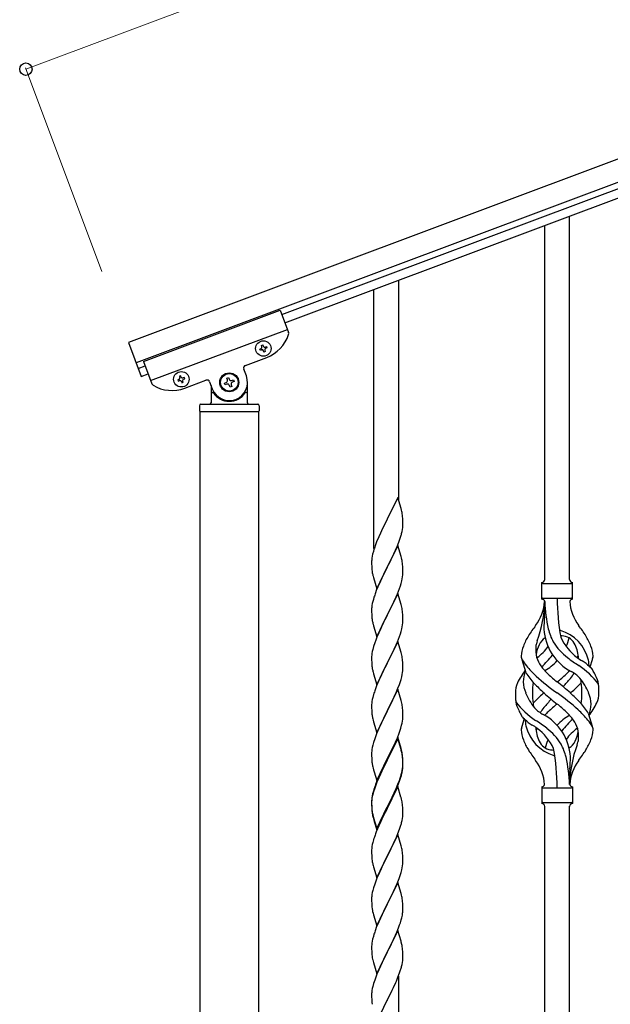
# Model space of a CAD drawing. Units: millimetres. Extents: x 250 to 8280, y 75 to 5795.
# Drawn here: x 4967 to 5372, y 3818 to 4493 of the extents above; entities that cross this region are included whole.
import ezdxf

# ---------------------------------------------------------------- set-up
doc = ezdxf.new("R2010")
doc.units = ezdxf.units.MM
doc.layers.add('YKK_A1', color=4, linetype='Continuous', lineweight=30)
doc.layers.add('YKK_D', color=6, linetype='Continuous', lineweight=13)

msp = doc.modelspace()

# ---------------------------------------------------------------- linework, layer by layer
at = {"layer": 'YKK_A1', "linetype": 'Continuous', "ltscale": 0.5}
for p, q in [((5892.16, 4590.9), (5041.62, 4271.88)), ((5897.43, 4576.86), (5046.89, 4257.84)), ((5146.61, 4290.97), (5852.96, 4555.9)), ((5148.72, 4285.35), (5855.06, 4550.29)), ((5343.64, 4109.34), (5343.64, 4358.08)), ((5326.64, 4109.34), (5326.64, 4351.69)), ((5226.64, 4163.54), (5226.64, 4314.1)), ((5209.64, 4130.63), (5209.64, 4307.71)), ((5051.88, 4258.77), (5145.51, 4293.89)), ((5145.51, 4293.89), (5151.24, 4278.61)), ((5056.8, 4245.66), (5150.43, 4280.78)), ((5041.62, 4271.88), (5050.4, 4248.48)), ((5131.57, 4267.28), (5132.47, 4267.61)), ((5131.91, 4266.38), (5131.57, 4267.28)), ((5132.81, 4266.71), (5131.91, 4266.38)), ((5132.69, 4269.75), (5133.59, 4270.09)), ((5133.03, 4268.85), (5132.69, 4269.75)), ((5133.59, 4270.09), (5133.93, 4269.19)), ((5134.38, 4265.25), (5134.04, 4266.15)), ((5135.28, 4265.59), (5134.38, 4265.25)), ((5134.94, 4266.49), (5135.28, 4265.59)), ((5135.17, 4268.62), (5136.07, 4268.96)), ((5136.4, 4268.06), (5135.5, 4267.73)), ((5136.07, 4268.96), (5136.4, 4268.06)), ((5051.88, 4258.77), (5057.61, 4243.49)), ((5121.76, 4256.14), (5136.27, 4261.58)), ((5048.3, 4254.09), (5052.98, 4255.85)), ((5122.34, 4248.88), (5120.59, 4253.57)), ((5050.4, 4248.48), (5055.09, 4250.23)), ((5076.29, 4246.54), (5075.39, 4246.2)), ((5075.39, 4246.2), (5075.73, 4245.31)), ((5075.73, 4245.31), (5076.63, 4245.64)), ((5077.42, 4249.01), (5076.52, 4248.68)), ((5076.52, 4248.68), (5076.85, 4247.78)), ((5077.75, 4248.12), (5077.42, 4249.01)), ((5077.86, 4245.08), (5078.2, 4244.18)), ((5079.1, 4244.52), (5078.76, 4245.42)), ((5079.89, 4247.89), (5078.99, 4247.55)), ((5079.33, 4246.65), (5080.22, 4246.99)), ((5080.22, 4246.99), (5079.89, 4247.89)), ((5080.09, 4240.51), (5094.6, 4245.96)), ((5108.86, 4247.35), (5110.1, 4247.82)), ((5109.33, 4246.12), (5108.86, 4247.35)), ((5110.1, 4247.82), (5110.56, 4246.58)), ((5112.26, 4245.81), (5113.5, 4246.27)), ((5113.96, 4245.03), (5112.72, 4244.57)), ((5113.5, 4246.27), (5113.96, 4245.03)), ((5078.2, 4244.18), (5079.1, 4244.52)), ((5097.18, 4244.79), (5098.94, 4240.1)), ((5098.14, 4242.23), (5098.14, 4230.49)), ((5107.32, 4243.95), (5108.55, 4244.42)), ((5107.78, 4242.72), (5107.32, 4243.95)), ((5109.02, 4243.18), (5107.78, 4242.72)), ((5111.18, 4241.17), (5110.72, 4242.41)), ((5112.42, 4241.64), (5111.18, 4241.17)), ((5111.95, 4242.87), (5112.42, 4241.64)), ((5123.14, 4230.49), (5123.14, 4244.49)), ((5099.14, 4237.49), (5099.41, 4237.49)), ((5122.14, 4237.49), (5121.86, 4237.49)), ((5090.14, 4228.49), (5090.14, 4224.99)), ((5091.14, 4229.49), (5130.14, 4229.49)), ((5131.14, 4228.49), (5131.14, 4224.99)), ((5090.39, 4224.49), (5090.39, 3636.78)), ((5090.39, 4224.49), (5130.89, 4224.49)), ((5090.64, 4224.49), (5130.64, 4224.49)), ((5130.89, 3635.99), (5130.89, 4224.49)), ((5226.04, 4165.57), (5218.81, 4150.71)), ((5228.3, 4157.92), (5226.04, 4165.57)), ((5228.55, 4156.97), (5228.3, 4157.92)), ((5218.81, 4150.71), (5218.47, 4150.04)), ((5228.77, 4156.03), (5228.55, 4156.97)), ((5229.42, 4151.16), (5229.31, 4152.57)), ((5229.48, 4149.92), (5229.42, 4151.16)), ((5215.65, 4144.4), (5214.09, 4141.11)), ((5218.47, 4150.04), (5215.65, 4144.4)), ((5228.95, 4142.31), (5229.22, 4143.67)), ((5229.22, 4143.67), (5229.41, 4144.99)), ((5229.53, 4148.19), (5229.48, 4149.92)), ((5229.51, 4146.24), (5229.53, 4147.04)), ((5229.53, 4147.04), (5229.53, 4148.19)), ((5212.98, 4138.65), (5211.51, 4135.12)), ((5214.09, 4141.11), (5212.98, 4138.65)), ((5226.7, 4134.95), (5227.43, 4136.97)), ((5227.43, 4136.97), (5227.92, 4138.46)), ((5228.62, 4140.89), (5228.95, 4142.31)), ((5209.71, 4130.09), (5209.27, 4128.62)), ((5211.51, 4135.12), (5210.74, 4133.09)), ((5226.04, 4132.7), (5218.81, 4117.84)), ((5224.43, 4129.4), (5225.5, 4131.91)), ((5225.5, 4131.91), (5226.7, 4134.95)), ((5228.3, 4125.06), (5226.04, 4132.7)), ((5208.49, 4125.32), (5208.27, 4123.99)), ((5208.78, 4126.71), (5208.49, 4125.32)), ((5209.27, 4128.62), (5208.78, 4126.71)), ((5220.7, 4121.56), (5222.2, 4124.61)), ((5222.2, 4124.61), (5223.32, 4126.96)), ((5223.32, 4126.96), (5224.43, 4129.4)), ((5228.55, 4124.1), (5228.3, 4125.06)), ((5228.77, 4123.16), (5228.55, 4124.1)), ((5208.1, 4121.9), (5208.09, 4121.5)), ((5208.09, 4121.5), (5208.11, 4119.64)), ((5208.14, 4122.72), (5208.1, 4121.9)), ((5208.11, 4119.64), (5208.14, 4118.63)), ((5208.14, 4118.63), (5208.19, 4117.69)), ((5208.19, 4117.69), (5208.29, 4116.25)), ((5211.59, 4102.98), (5218.81, 4117.84)), ((5218.65, 4117.51), (5215.86, 4111.98)), ((5218.81, 4117.84), (5218.65, 4117.51)), ((5218.81, 4117.84), (5218.98, 4118.17)), ((5218.98, 4118.17), (5220.7, 4121.56)), ((5229.42, 4118.29), (5229.31, 4119.71)), ((5229.48, 4117.05), (5229.42, 4118.29)), ((5229.53, 4115.32), (5229.48, 4117.05)), ((5208.29, 4116.25), (5208.44, 4114.94)), ((5208.44, 4114.94), (5208.58, 4113.95)), ((5209.07, 4111.58), (5209.32, 4110.63)), ((5209.32, 4110.63), (5211.59, 4102.98)), ((5215.86, 4111.98), (5214.54, 4109.2)), ((5228.74, 4108.5), (5229.05, 4109.9)), ((5229.05, 4109.9), (5229.29, 4111.25)), ((5229.29, 4111.25), (5229.45, 4112.55)), ((5229.45, 4112.55), (5229.51, 4113.38)), ((5229.51, 4113.38), (5229.53, 4114.18)), ((5229.53, 4114.18), (5229.53, 4115.32)), ((5212.34, 4104.28), (5211.31, 4101.75)), ((5214.09, 4108.24), (5212.34, 4104.28)), ((5214.54, 4109.2), (5214.09, 4108.24)), ((5225.71, 4099.55), (5227.08, 4103.09)), ((5227.08, 4103.09), (5227.76, 4105.1)), ((5227.76, 4105.1), (5228.22, 4106.58)), ((5228.22, 4106.58), (5228.74, 4108.5)), ((5324.64, 4095.84), (5324.64, 4107.34)), ((5325.39, 4106.59), (5344.89, 4106.59)), ((5345.64, 4107.34), (5345.64, 4107.34)), ((5345.64, 4095.84), (5345.64, 4107.34)), ((5209.71, 4097.22), (5209.27, 4095.75)), ((5211.31, 4101.75), (5210.74, 4100.23)), ((5226.04, 4099.83), (5218.81, 4084.97)), ((5223.32, 4094.09), (5224.86, 4097.53)), ((5224.86, 4097.53), (5225.71, 4099.55)), ((5228.3, 4092.18), (5226.04, 4099.83)), ((5325.39, 4096.59), (5344.89, 4096.59)), ((5208.18, 4090.27), (5208.12, 4089.44)), ((5208.34, 4091.56), (5208.18, 4090.27)), ((5208.58, 4092.91), (5208.34, 4091.56)), ((5208.89, 4094.31), (5208.58, 4092.91)), ((5209.27, 4095.75), (5208.89, 4094.31)), ((5220.7, 4088.69), (5222.2, 4091.74)), ((5222.2, 4091.74), (5223.32, 4094.09)), ((5228.55, 4091.23), (5228.3, 4092.18)), ((5228.77, 4090.29), (5228.55, 4091.23)), ((5326.64, 4094.23), (5326.64, 4085.81)), ((5208.12, 4089.44), (5208.09, 4088.64)), ((5208.09, 4088.64), (5208.11, 4086.78)), ((5208.11, 4086.78), (5208.14, 4085.77)), ((5208.14, 4085.77), (5208.19, 4084.83)), ((5208.19, 4084.83), (5208.27, 4083.66)), ((5211.59, 4070.11), (5218.81, 4084.97)), ((5218.47, 4084.3), (5215.65, 4078.66)), ((5218.81, 4084.97), (5218.47, 4084.3)), ((5218.81, 4084.97), (5218.98, 4085.3)), ((5218.98, 4085.3), (5220.7, 4088.69)), ((5229.42, 4085.42), (5229.31, 4086.83)), ((5229.48, 4084.18), (5229.42, 4085.42)), ((5229.53, 4082.45), (5229.48, 4084.18)), ((5208.44, 4082.07), (5208.58, 4081.08)), ((5209.07, 4078.72), (5209.39, 4077.52)), ((5209.39, 4077.52), (5211.59, 4070.11)), ((5215.65, 4078.66), (5214.31, 4075.86)), ((5228.74, 4075.63), (5229.05, 4077.03)), ((5229.05, 4077.03), (5229.29, 4078.38)), ((5229.29, 4078.38), (5229.45, 4079.68)), ((5229.45, 4079.68), (5229.51, 4080.51)), ((5229.51, 4080.51), (5229.53, 4081.31)), ((5229.53, 4081.31), (5229.53, 4082.45)), ((5211.71, 4069.89), (5210.92, 4067.86)), ((5212.98, 4072.91), (5211.71, 4069.89)), ((5214.31, 4075.86), (5212.98, 4072.91)), ((5225.71, 4066.68), (5227.08, 4070.22)), ((5227.08, 4070.22), (5227.76, 4072.23)), ((5227.76, 4072.23), (5228.22, 4073.71)), ((5228.22, 4073.71), (5228.74, 4075.63)), ((5209.41, 4063.37), (5208.89, 4061.44)), ((5210.2, 4065.85), (5209.41, 4063.37)), ((5210.92, 4067.86), (5210.2, 4065.85)), ((5226.04, 4066.96), (5218.81, 4052.1)), ((5223.54, 4061.71), (5224.86, 4064.67)), ((5224.86, 4064.67), (5225.71, 4066.68)), ((5228.3, 4059.32), (5226.04, 4066.96)), ((5208.12, 4056.57), (5208.09, 4055.77)), ((5208.18, 4057.4), (5208.12, 4056.57)), ((5208.34, 4058.69), (5208.18, 4057.4)), ((5208.58, 4060.04), (5208.34, 4058.69)), ((5208.89, 4061.44), (5208.58, 4060.04)), ((5218.98, 4052.44), (5221.76, 4057.97)), ((5221.76, 4057.97), (5222.87, 4060.27)), ((5222.87, 4060.27), (5223.54, 4061.71)), ((5228.55, 4058.36), (5228.3, 4059.32)), ((5228.77, 4057.42), (5228.55, 4058.36)), ((5208.09, 4055.77), (5208.11, 4053.91)), ((5208.11, 4053.91), (5208.14, 4052.9)), ((5208.14, 4052.9), (5208.19, 4051.96)), ((5208.19, 4051.96), (5208.27, 4050.79)), ((5208.44, 4049.2), (5208.58, 4048.21)), ((5211.59, 4037.24), (5218.81, 4052.1)), ((5218.65, 4051.77), (5215.65, 4045.79)), ((5218.81, 4052.1), (5218.65, 4051.77)), ((5218.81, 4052.1), (5218.98, 4052.44)), ((5229.42, 4052.55), (5229.31, 4053.97)), ((5229.48, 4051.31), (5229.42, 4052.55)), ((5229.53, 4049.58), (5229.48, 4051.31)), ((5229.53, 4048.44), (5229.53, 4049.58)), ((5313.85, 4045.44), (5311.08, 4054.37)), ((5357.66, 4049.42), (5359.24, 4054.51)), ((5209.07, 4045.85), (5209.32, 4044.89)), ((5209.32, 4044.89), (5209.39, 4044.65)), ((5209.39, 4044.65), (5211.59, 4037.24)), ((5214.31, 4042.99), (5212.98, 4040.04)), ((5215.65, 4045.79), (5214.31, 4042.99)), ((5228.22, 4040.84), (5228.74, 4042.76)), ((5228.74, 4042.76), (5229.05, 4044.16)), ((5229.05, 4044.16), (5229.29, 4045.51)), ((5229.29, 4045.51), (5229.45, 4046.81)), ((5229.45, 4046.81), (5229.51, 4047.64)), ((5229.51, 4047.64), (5229.53, 4048.44)), ((5211.51, 4036.51), (5210.74, 4034.49)), ((5212.98, 4040.04), (5211.51, 4036.51)), ((5226.12, 4034.82), (5227.08, 4037.36)), ((5227.08, 4037.36), (5227.76, 4039.36)), ((5227.76, 4039.36), (5228.22, 4040.84)), ((5209.41, 4030.5), (5208.89, 4028.57)), ((5209.71, 4031.48), (5209.41, 4030.5)), ((5226.04, 4034.09), (5218.81, 4019.23)), ((5223.54, 4028.84), (5224.86, 4031.8)), ((5224.86, 4031.8), (5226.12, 4034.82)), ((5228.3, 4026.45), (5226.04, 4034.09)), ((5208.12, 4023.7), (5208.09, 4022.9)), ((5208.09, 4022.9), (5208.11, 4021.04)), ((5208.18, 4024.53), (5208.12, 4023.7)), ((5208.34, 4025.82), (5208.18, 4024.53)), ((5208.58, 4027.18), (5208.34, 4025.82)), ((5208.89, 4028.57), (5208.58, 4027.18)), ((5218.98, 4019.56), (5223.54, 4028.84)), ((5228.55, 4025.49), (5228.3, 4026.45)), ((5228.77, 4024.55), (5228.55, 4025.49)), ((5208.11, 4021.04), (5208.14, 4020.03)), ((5208.14, 4020.03), (5208.19, 4019.09)), ((5208.19, 4019.09), (5208.27, 4017.92)), ((5211.59, 4004.37), (5218.81, 4019.23)), ((5216.93, 4015.52), (5214.76, 4011.07)), ((5218.65, 4018.9), (5216.93, 4015.52)), ((5218.81, 4019.23), (5218.65, 4018.9)), ((5218.81, 4019.23), (5218.98, 4019.56)), ((5229.42, 4019.69), (5229.31, 4021.1)), ((5229.48, 4018.45), (5229.42, 4019.69)), ((5229.53, 4016.72), (5229.48, 4018.45)), ((5229.51, 4014.77), (5229.53, 4015.57)), ((5229.53, 4015.57), (5229.53, 4016.72)), ((5356.43, 4017.74), (5359.2, 4008.81)), ((5208.86, 4013.92), (5209.07, 4012.98)), ((5209.07, 4012.98), (5209.39, 4011.78)), ((5209.39, 4011.78), (5211.59, 4004.37)), ((5213.64, 4008.66), (5212.98, 4007.18)), ((5214.76, 4011.07), (5213.64, 4008.66)), ((5228.07, 4007.48), (5228.62, 4009.42)), ((5228.62, 4009.42), (5228.95, 4010.83)), ((5228.95, 4010.83), (5229.22, 4012.2)), ((5229.22, 4012.2), (5229.41, 4013.52)), ((5312.62, 4013.76), (5311.04, 4008.67)), ((5210.92, 4002.13), (5210.2, 4000.11)), ((5211.51, 4003.65), (5210.92, 4002.13)), ((5212.98, 4007.18), (5211.51, 4003.65)), ((5225.71, 4000.94), (5226.89, 4003.98)), ((5226.89, 4003.98), (5227.6, 4005.99)), ((5227.6, 4005.99), (5228.07, 4007.48)), ((5208.89, 3995.7), (5208.58, 3994.31)), ((5209.41, 3997.63), (5208.89, 3995.7)), ((5210.2, 4000.11), (5209.41, 3997.63)), ((5226.04, 4001.22), (5218.81, 3986.36)), ((5226.04, 4000.31), (5218.81, 3985.45)), ((5222.65, 3994.06), (5223.32, 3995.49)), ((5223.32, 3995.49), (5224.43, 3997.93)), ((5224.43, 3997.93), (5225.71, 4000.94)), ((5228.3, 3993.58), (5226.04, 4001.22)), ((5228.24, 3992.91), (5226.04, 4000.31)), ((5208.12, 3990.83), (5208.09, 3990.03)), ((5208.09, 3990.03), (5208.11, 3988.17)), ((5208.18, 3991.66), (5208.12, 3990.83)), ((5208.34, 3992.95), (5208.18, 3991.66)), ((5208.58, 3994.31), (5208.34, 3992.95)), ((5218.98, 3986.7), (5220.7, 3990.08)), ((5220.7, 3990.08), (5222.65, 3994.06)), ((5228.43, 3992.18), (5228.24, 3992.91)), ((5228.55, 3992.62), (5228.3, 3993.58)), ((5228.77, 3990.77), (5228.43, 3992.18)), ((5228.77, 3991.68), (5228.55, 3992.62)), ((5208.11, 3988.17), (5208.14, 3987.16)), ((5208.14, 3987.16), (5208.19, 3986.22)), ((5208.19, 3986.22), (5208.27, 3985.05)), ((5211.59, 3971.51), (5218.81, 3986.36)), ((5218.47, 3985.69), (5215.2, 3979.14)), ((5218.47, 3984.78), (5215.86, 3979.59)), ((5218.81, 3986.36), (5218.47, 3985.69)), ((5218.81, 3985.45), (5218.47, 3984.78)), ((5218.81, 3986.36), (5218.98, 3986.7)), ((5229.42, 3986.82), (5229.31, 3988.23)), ((5229.42, 3985.9), (5229.31, 3987.31)), ((5229.48, 3985.57), (5229.42, 3986.82)), ((5229.48, 3984.66), (5229.42, 3985.9)), ((5229.45, 3981.07), (5229.51, 3981.9)), ((5229.53, 3983.85), (5229.48, 3985.57)), ((5229.53, 3982.93), (5229.48, 3984.66)), ((5229.51, 3981.9), (5229.53, 3982.7)), ((5229.51, 3980.98), (5229.53, 3981.78)), ((5229.53, 3982.7), (5229.53, 3983.85)), ((5229.53, 3981.78), (5229.53, 3982.93)), ((5208.86, 3981.05), (5209.07, 3980.11)), ((5209.07, 3980.11), (5209.39, 3978.91)), ((5209.39, 3978.91), (5209.75, 3977.64)), ((5209.75, 3977.64), (5211.59, 3971.51)), ((5214.09, 3976.77), (5212.98, 3974.31)), ((5214.09, 3975.85), (5212.98, 3973.39)), ((5215.2, 3979.14), (5214.09, 3976.77)), ((5214.54, 3976.81), (5214.09, 3975.85)), ((5215.86, 3979.59), (5214.54, 3976.81)), ((5228.62, 3975.63), (5228.95, 3977.05)), ((5228.74, 3977.03), (5229.05, 3978.43)), ((5228.95, 3977.05), (5229.22, 3978.41)), ((5229.05, 3978.43), (5229.29, 3979.78)), ((5229.22, 3978.41), (5229.41, 3979.73)), ((5229.29, 3979.78), (5229.45, 3981.07)), ((5343.64, 3968.84), (5343.64, 3977.37)), ((5210.92, 3968.34), (5210.2, 3966.32)), ((5211.51, 3970.78), (5210.74, 3968.75)), ((5211.71, 3970.37), (5210.92, 3968.34)), ((5212.98, 3974.31), (5211.51, 3970.78)), ((5212.98, 3973.39), (5211.71, 3970.37)), ((5224.86, 3966.06), (5226.12, 3969.09)), ((5225.08, 3965.64), (5226.12, 3968.17)), ((5226.12, 3969.09), (5227.08, 3971.62)), ((5226.12, 3968.17), (5227.25, 3971.21)), ((5227.08, 3971.62), (5227.6, 3973.13)), ((5227.25, 3971.21), (5227.92, 3973.2)), ((5227.6, 3973.13), (5228.07, 3974.61)), ((5208.78, 3962.37), (5208.49, 3960.98)), ((5208.89, 3961.92), (5208.58, 3960.52)), ((5209.27, 3964.27), (5208.78, 3962.37)), ((5209.41, 3963.85), (5208.89, 3961.92)), ((5209.71, 3965.74), (5209.27, 3964.27)), ((5210.2, 3966.32), (5209.41, 3963.85)), ((5226.04, 3967.44), (5218.81, 3952.58)), ((5222.2, 3960.27), (5223.54, 3963.1)), ((5223.09, 3961.22), (5224.64, 3964.64)), ((5223.54, 3963.1), (5224.86, 3966.06)), ((5224.64, 3964.64), (5225.08, 3965.64)), ((5228.17, 3960.28), (5226.04, 3967.44)), ((5324.64, 3967.34), (5324.64, 3955.84)), ((5325.39, 3966.59), (5344.89, 3966.59)), ((5345.64, 3967.34), (5345.64, 3955.84)), ((5208.1, 3957.56), (5208.09, 3957.16)), ((5208.09, 3957.16), (5208.11, 3955.3)), ((5208.12, 3957.04), (5208.09, 3956.24)), ((5208.09, 3956.24), (5208.11, 3954.38)), ((5208.14, 3958.37), (5208.1, 3957.56)), ((5208.11, 3955.3), (5208.14, 3954.29)), ((5208.18, 3957.87), (5208.12, 3957.04)), ((5208.34, 3959.17), (5208.18, 3957.87)), ((5208.49, 3960.98), (5208.27, 3959.65)), ((5208.58, 3960.52), (5208.34, 3959.17)), ((5218.98, 3953.83), (5222.2, 3960.27)), ((5218.98, 3952.91), (5220.7, 3956.3)), ((5220.7, 3956.3), (5222.2, 3959.35)), ((5222.2, 3959.35), (5223.09, 3961.22)), ((5228.24, 3960.04), (5228.17, 3960.28)), ((5228.55, 3958.84), (5228.24, 3960.04)), ((5228.77, 3957.9), (5228.55, 3958.84)), ((5325.39, 3956.59), (5344.89, 3956.59)), ((5345.64, 3955.84), (5345.64, 3955.84)), ((5208.11, 3954.38), (5208.14, 3953.37)), ((5208.14, 3954.29), (5208.19, 3953.35)), ((5208.14, 3953.37), (5208.19, 3952.43)), ((5208.19, 3953.35), (5208.27, 3952.19)), ((5208.19, 3952.43), (5208.27, 3951.27)), ((5208.44, 3950.59), (5208.58, 3949.61)), ((5211.59, 3938.64), (5218.81, 3953.49)), ((5211.59, 3937.72), (5218.81, 3952.58)), ((5218.65, 3952.25), (5215.86, 3946.71)), ((5218.81, 3952.58), (5218.65, 3952.25)), ((5218.81, 3953.49), (5218.98, 3953.83)), ((5218.81, 3952.58), (5218.98, 3952.91)), ((5229.42, 3953.03), (5229.31, 3954.44)), ((5229.48, 3951.79), (5229.42, 3953.03)), ((5229.53, 3950.06), (5229.48, 3951.79)), ((5229.51, 3948.11), (5229.53, 3948.91)), ((5229.53, 3948.91), (5229.53, 3950.06)), ((5326.64, 3694.42), (5326.64, 3954)), ((5343.64, 3700.81), (5343.64, 3954)), ((5208.81, 3947.5), (5209.07, 3946.33)), ((5209.07, 3947.24), (5209.39, 3946.04)), ((5209.07, 3946.33), (5209.32, 3945.37)), ((5209.32, 3945.37), (5209.83, 3943.59)), ((5209.39, 3946.04), (5211.59, 3938.64)), ((5209.83, 3943.59), (5211.59, 3937.72)), ((5214.31, 3943.46), (5212.98, 3940.52)), ((5215.86, 3946.71), (5214.31, 3943.46)), ((5228.62, 3942.76), (5228.95, 3944.18)), ((5228.95, 3944.18), (5229.22, 3945.54)), ((5229.22, 3945.54), (5229.41, 3946.86)), ((5211.31, 3936.48), (5210.74, 3934.96)), ((5212.98, 3940.52), (5211.31, 3936.48)), ((5226.04, 3934.57), (5218.81, 3919.71)), ((5225.08, 3932.77), (5226.12, 3935.3)), ((5228.3, 3926.93), (5226.04, 3934.57)), ((5226.12, 3935.3), (5227.25, 3938.34)), ((5227.25, 3938.34), (5227.92, 3940.33)), ((5208.58, 3927.65), (5208.34, 3926.3)), ((5208.89, 3929.05), (5208.58, 3927.65)), ((5209.41, 3930.97), (5208.89, 3929.05)), ((5209.71, 3931.96), (5209.41, 3930.97)), ((5222.2, 3926.48), (5223.09, 3928.35)), ((5223.09, 3928.35), (5224.64, 3931.77)), ((5224.64, 3931.77), (5225.08, 3932.77)), ((5208.12, 3924.17), (5208.09, 3923.37)), ((5208.09, 3923.37), (5208.11, 3921.51)), ((5208.11, 3921.51), (5208.14, 3920.5)), ((5208.18, 3925), (5208.12, 3924.17)), ((5208.34, 3926.3), (5208.18, 3925)), ((5218.98, 3920.04), (5220.7, 3923.43)), ((5220.7, 3923.43), (5222.2, 3926.48)), ((5228.55, 3925.97), (5228.3, 3926.93)), ((5228.77, 3925.03), (5228.55, 3925.97)), ((5229.42, 3920.16), (5229.31, 3921.58)), ((5208.14, 3920.5), (5208.19, 3919.56)), ((5208.19, 3919.56), (5208.27, 3918.4)), ((5208.44, 3916.81), (5208.58, 3915.82)), ((5211.59, 3904.85), (5218.81, 3919.71)), ((5218.29, 3918.69), (5215.65, 3913.4)), ((5218.81, 3919.71), (5218.29, 3918.69)), ((5218.81, 3919.71), (5218.98, 3920.04)), ((5229.29, 3913.12), (5229.45, 3914.42)), ((5229.48, 3918.92), (5229.42, 3920.16)), ((5229.45, 3914.42), (5229.51, 3915.25)), ((5229.53, 3917.19), (5229.48, 3918.92)), ((5229.51, 3915.25), (5229.53, 3916.05)), ((5229.53, 3916.05), (5229.53, 3917.19)), ((5209.07, 3913.45), (5209.32, 3912.5)), ((5209.32, 3912.5), (5211.59, 3904.85)), ((5213.42, 3908.65), (5211.71, 3904.63)), ((5214.54, 3911.07), (5213.42, 3908.65)), ((5215.65, 3913.4), (5214.54, 3911.07)), ((5227.6, 3906.47), (5228.22, 3908.45)), ((5228.22, 3908.45), (5228.74, 3910.37)), ((5228.74, 3910.37), (5229.05, 3911.77)), ((5229.05, 3911.77), (5229.29, 3913.12)), ((5210.92, 3902.6), (5210.2, 3900.59)), ((5211.71, 3904.63), (5210.92, 3902.6)), ((5226.04, 3901.7), (5218.81, 3886.84)), ((5224.43, 3898.41), (5225.5, 3900.91)), ((5225.5, 3900.91), (5226.89, 3904.46)), ((5228.3, 3894.05), (5226.04, 3901.7)), ((5226.89, 3904.46), (5227.6, 3906.47)), ((5208.58, 3894.79), (5208.34, 3893.43)), ((5208.89, 3896.18), (5208.58, 3894.79)), ((5209.41, 3898.11), (5208.89, 3896.18)), ((5210.2, 3900.59), (5209.41, 3898.11)), ((5218.98, 3887.17), (5223.09, 3895.48)), ((5223.09, 3895.48), (5224.43, 3898.41)), ((5228.55, 3893.1), (5228.3, 3894.05)), ((5208.12, 3891.31), (5208.09, 3890.51)), ((5208.09, 3890.51), (5208.11, 3888.65)), ((5208.11, 3888.65), (5208.14, 3887.64)), ((5208.18, 3892.14), (5208.12, 3891.31)), ((5208.14, 3887.64), (5208.19, 3886.7)), ((5208.34, 3893.43), (5208.18, 3892.14)), ((5218.81, 3886.84), (5218.98, 3887.17)), ((5228.77, 3892.16), (5228.55, 3893.1)), ((5229.42, 3887.29), (5229.31, 3888.71)), ((5229.48, 3886.05), (5229.42, 3887.29)), ((5208.19, 3886.7), (5208.27, 3885.53)), ((5208.81, 3881.76), (5209.07, 3880.59)), ((5209.07, 3880.59), (5209.32, 3879.63)), ((5211.59, 3871.98), (5218.81, 3886.84)), ((5215.86, 3880.98), (5214.76, 3878.68)), ((5218.47, 3886.17), (5215.86, 3880.98)), ((5218.81, 3886.84), (5218.47, 3886.17)), ((5229.14, 3879.36), (5229.35, 3880.69)), ((5229.53, 3884.32), (5229.48, 3886.05)), ((5229.53, 3883.18), (5229.53, 3884.32)), ((5209.32, 3879.63), (5211.59, 3871.98)), ((5212.98, 3874.78), (5211.31, 3870.75)), ((5214.09, 3877.24), (5212.98, 3874.78)), ((5214.76, 3878.68), (5214.09, 3877.24)), ((5227.25, 3872.6), (5227.76, 3874.1)), ((5227.76, 3874.1), (5228.36, 3876.06)), ((5228.36, 3876.06), (5228.74, 3877.5)), ((5211.31, 3870.75), (5210.74, 3869.23)), ((5226.04, 3868.83), (5218.81, 3853.98)), ((5224.43, 3865.54), (5225.29, 3867.54)), ((5225.29, 3867.54), (5226.51, 3870.58)), ((5228.24, 3861.43), (5226.04, 3868.83)), ((5226.51, 3870.58), (5227.25, 3872.6)), ((5208.49, 3861.46), (5208.27, 3860.12)), ((5208.78, 3862.84), (5208.49, 3861.46)), ((5209.27, 3864.75), (5208.78, 3862.84)), ((5209.71, 3866.22), (5209.27, 3864.75)), ((5220.91, 3858.11), (5222.42, 3861.21)), ((5222.42, 3861.21), (5223.09, 3862.62)), ((5223.09, 3862.62), (5224.43, 3865.54)), ((5228.43, 3860.71), (5228.24, 3861.43)), ((5228.77, 3859.29), (5228.43, 3860.71)), ((5208.1, 3858.03), (5208.09, 3857.64)), ((5208.09, 3857.64), (5208.11, 3855.78)), ((5208.14, 3858.85), (5208.1, 3858.03)), ((5208.11, 3855.78), (5208.14, 3854.77)), ((5208.14, 3854.77), (5208.19, 3853.83)), ((5208.19, 3853.83), (5208.29, 3852.39)), ((5211.59, 3839.11), (5218.81, 3853.98)), ((5218.65, 3853.65), (5216.3, 3848.99)), ((5218.81, 3853.98), (5218.65, 3853.65)), ((5218.81, 3853.98), (5218.98, 3854.31)), ((5218.98, 3854.31), (5220.91, 3858.11)), ((5229.42, 3854.42), (5229.31, 3855.84)), ((5229.48, 3853.18), (5229.42, 3854.42)), ((5208.29, 3852.39), (5208.44, 3851.07)), ((5208.44, 3851.07), (5208.58, 3850.08)), ((5208.58, 3850.08), (5208.76, 3849.13)), ((5208.76, 3849.13), (5208.86, 3848.66)), ((5208.86, 3848.66), (5209.07, 3847.72)), ((5209.07, 3847.72), (5209.32, 3846.76)), ((5209.32, 3846.76), (5211.59, 3839.11)), ((5216.3, 3848.99), (5214.54, 3845.34)), ((5228.95, 3845.57), (5229.22, 3846.94)), ((5229.22, 3846.94), (5229.41, 3848.25)), ((5229.53, 3851.45), (5229.48, 3853.18)), ((5229.51, 3849.51), (5229.53, 3850.31)), ((5229.53, 3850.31), (5229.53, 3851.45)), ((5212.98, 3841.91), (5211.71, 3838.89)), ((5214.09, 3844.37), (5212.98, 3841.91)), ((5214.54, 3845.34), (5214.09, 3844.37)), ((5227.25, 3839.73), (5227.92, 3841.73)), ((5228.62, 3844.16), (5228.95, 3845.57)), ((5210.2, 3834.85), (5209.41, 3832.37)), ((5210.92, 3836.86), (5210.2, 3834.85)), ((5211.71, 3838.89), (5210.92, 3836.86)), ((5223.09, 3829.75), (5224.64, 3833.17)), ((5224.64, 3833.17), (5225.08, 3834.17)), ((5225.08, 3834.17), (5226.12, 3836.7)), ((5226.12, 3836.7), (5227.25, 3839.73)), ((5226.64, 3656.83), (5226.64, 3837.57)), ((5208.18, 3826.4), (5208.12, 3825.57)), ((5208.34, 3827.69), (5208.18, 3826.4)), ((5208.58, 3829.04), (5208.34, 3827.69)), ((5208.89, 3830.44), (5208.58, 3829.04)), ((5209.41, 3832.37), (5208.89, 3830.44)), ((5220.7, 3824.82), (5222.2, 3827.88)), ((5222.2, 3827.88), (5223.09, 3829.75)), ((5208.12, 3825.57), (5208.09, 3824.77)), ((5208.09, 3824.77), (5208.11, 3822.91)), ((5208.11, 3822.91), (5208.14, 3821.9)), ((5208.14, 3821.9), (5208.19, 3820.96)), ((5208.19, 3820.96), (5208.29, 3819.51)), ((5211.59, 3806.24), (5218.81, 3821.1)), ((5218.81, 3821.1), (5218.65, 3820.77)), ((5218.81, 3821.1), (5218.98, 3821.43)), ((5218.98, 3821.43), (5220.7, 3824.82)), ((5208.29, 3819.51), (5208.44, 3818.2))]:
    msp.add_line(p, q, dxfattribs=at)
for centre, radius in [((5133.99, 4267.67), 5.3), ((5077.81, 4246.6), 5.3), ((5110.64, 4244.49), 6.5), ((5110.64, 4244.49), 6)]:
    msp.add_circle(centre, radius, dxfattribs=at)
for centre, radius, start, end in [((5149.37, 4277.91), 2, 342.06005, 20.56), ((5127.49, 4284.99), 25, 290.56, 342.06005), ((5132.13, 4268.51), 0.96, 290.56, 20.56), ((5133.14, 4265.82), 0.96, 20.56, 110.56), ((5134.83, 4269.52), 0.96, 200.56, 290.56), ((5135.84, 4266.83), 0.96, 110.56, 200.56), ((5122.46, 4254.27), 2, 110.56, 200.56), ((5075.95, 4247.44), 0.96, 290.56, 20.56), ((5076.97, 4244.74), 0.96, 20.56, 110.56), ((5078.65, 4248.45), 0.96, 200.56, 290.56), ((5079.66, 4245.76), 0.96, 110.56, 200.56), ((5095.31, 4244.08), 2, 20.56, 110.56), ((5110.64, 4244.49), 12.5, 200.56, 20.56), ((5108.09, 4245.65), 1.32, 290.56, 20.56), ((5111.8, 4247.04), 1.32, 200.56, 290.56), ((5059.49, 4244.19), 2, 200.56, 239.05995), ((5071.31, 4263.92), 25, 239.05995, 290.56), ((5109.48, 4241.94), 1.32, 20.56, 110.56), ((5113.19, 4243.34), 1.32, 110.56, 200.56), ((5099.14, 4236.49), 1, 90, 180), ((5099.41, 4236.99), 0.5, 33.74899, 90), ((5110.64, 4244.49), 13, 213.74899, 326.25101), ((5121.86, 4236.99), 0.5, 90, 146.25101), ((5122.14, 4236.49), 1, 0, 90), ((5091.14, 4228.49), 1, 90, 180), ((5090.64, 4224.99), 0.5, 180, 270), ((5097.14, 4230.49), 1, 270, 0), ((5124.14, 4230.49), 1, 180, 270), ((5130.14, 4228.49), 1, 0, 90), ((5130.64, 4224.99), 0.5, 270, 0), ((5187.31, 4147.32), 42.37, 9.56725, 11.859), ((5184.45, 4147.72), 45.12, 6.17603, 8.46779), ((5198.09, 4148.24), 31.49, 354.07159, 356.36334), ((5167.52, 4157.18), 63.23, 342.78424, 345.07599), ((5285.34, 4105.84), 79.42, 159.93435, 162.22611), ((5240.08, 4120.11), 32.04, 173.03232, 175.32407), ((5187.18, 4114.45), 42.49, 9.53591, 11.82766), ((5184.58, 4114.85), 45, 6.19632, 8.48807), ((5267.95, 4125.01), 60.39, 190.55951, 192.85127), ((5324.64, 4109.34), 2, 270, 0), ((5325.39, 4107.34), 0.75, 180, 270), ((5345.64, 4109.34), 2, 180, 270), ((5344.89, 4107.34), 0.75, 270, 0), ((5285.34, 4072.98), 79.42, 159.93435, 162.22611), ((5325.39, 4095.84), 0.75, 90, 180), ((5480.5, 4096.54), 145.36, 180, 190.6306), ((5344.89, 4095.84), 0.75, 0, 90), ((5187.31, 4081.58), 42.37, 9.56725, 11.859), ((5295.45, 4096.54), 31.19, 323.17467, 355.94919), ((5239.98, 4096.54), 86.66, 340.23431, 358.41492), ((5324.64, 4093.84), 2, 10.16156, 90), ((5418.95, 4096.54), 92.31, 181.52419, 193.18942), ((5345.64, 4093.84), 2, 90, 164.14009), ((5374.83, 4096.54), 31.19, 184.05081, 216.82533), ((5248.22, 4087.11), 40.1, 184.93791, 187.22967), ((5184.45, 4081.98), 45.12, 6.17603, 8.46779), ((5424.49, 4075.39), 98.45, 175.07152, 179.99819), ((5092.14, 4112.43), 236, 353.04298, 353.52282), ((5267.95, 4092.15), 60.39, 190.55951, 192.85127), ((5408.94, 4011.56), 110.6, 143.17467, 147.68855), ((5261.33, 4011.56), 110.6, 32.31145, 36.82533), ((5351.88, 4048.07), 42.86, 148.16484, 158.53975), ((5361.23, 4077.45), 35.24, 183.34265, 242.13298), ((5363.15, 4083.47), 35, 193.18942, 208.7026), ((5335.14, 4066.92), 7.83, 73.29857, 77.6892), ((5329.36, 4047.65), 27.95, 13.24494, 73.29857), ((5335.14, 4035.95), 34.89, 82.56402, 86.21191), ((5370.09, 4084.48), 35.65, 204.43902, 233.34517), ((5338.4, 4060.9), 9.72, 22.29665, 82.56402), ((5318.39, 4048.07), 42.86, 21.46025, 31.83516), ((5330.92, 4056.2), 20.37, 158.24294, 178.29101), ((5339.14, 4061.14), 18.71, 174.78441, 215.99976), ((5328.94, 4062.76), 8.44, 161.9432, 179.41884), ((5343.44, 4054.26), 23.01, 153.31057, 171.00183), ((5354.47, 4055.4), 34.99, 160.23431, 163.44692), ((5300.19, 4084.48), 35.65, 306.65483, 323.697), ((5331.88, 4060.9), 9.72, 120.52997, 157.70335), ((5366.5, 4087.64), 39.99, 211.64581, 232.6942), ((5309.05, 4077.45), 35.24, 336.45335, 346.59402), ((5326.83, 4054.26), 23.01, 2.12138, 26.68943), ((5339.36, 4056.2), 20.37, 1.70899, 21.75706), ((5187.31, 4048.72), 42.37, 9.56725, 11.859), ((5316.37, 4056.84), 5.82, 180.31646, 206.55466), ((5308.17, 4072.5), 21.29, 307.86099, 308.64916), ((5263.05, 4113.94), 89.01, 313.63646, 320.62742), ((5308.52, 4076.31), 30, 321.10422, 321.64563), ((5362.11, 4072.5), 21.29, 231.35084, 242.52611), ((5331.14, 4061.14), 18.71, 343.10144, 349.88743), ((5353.9, 4056.84), 5.82, 336.47944, 359.68354), ((5353.9, 4056.84), 5.82, 339.06701, 359.68354), ((5248.1, 4054.25), 39.98, 184.9569, 187.24866), ((5184.45, 4049.11), 45.12, 6.17603, 8.46779), ((5341.07, 4073.08), 35.34, 211.95808, 220.29667), ((5373.75, 4099.87), 77.6, 219.77998, 226.97396), ((5356.6, 4073.79), 40.26, 215.95698, 226.78927), ((5309.05, 4077.45), 35.24, 299.90674, 317.75001), ((5419.31, 4156.29), 126.61, 232.51294, 236.77526), ((5318.34, 4003.23), 56.76, 37.42348, 56.17454), ((5303.03, 3979.26), 89.18, 54.34841, 56.47976), ((5384.62, 4083.05), 43.1, 226.60602, 232.72376), ((5341.48, 4050.62), 15.47, 0.16125, 12.84503), ((5341.01, 4051.16), 15.94, 355.95326, 358.21072), ((5267.95, 4059.28), 60.39, 190.55951, 192.85127), ((5347.5, 4020.08), 43.58, 141.65335, 155.05403), ((5329.76, 4039.08), 17.87, 155.41479, 179.6782), ((5346.32, 4064.32), 37.56, 210.17233, 223.90685), ((5405.7, 4133.83), 124.22, 226.88713, 235.38939), ((5389.79, 4108.99), 88.65, 226.72917, 231.93074), ((5280.49, 4108.99), 88.65, 308.06926, 313.27083), ((5313.68, 4073.79), 40.26, 313.32084, 318.10493), ((5318.55, 4062.99), 33.41, 320.2291, 327.61914), ((5334.94, 4027.58), 21.13, 42.35716, 62.33699), ((5353.01, 4043.77), 7.43, 22.74375, 42.1776), ((5324.5, 4026.68), 40.61, 24.39994, 29.43962), ((5345.45, 4034.83), 18.2, 9.04109, 28.27904), ((5324.83, 4031.29), 18.31, 156.9167, 179.04581), ((5333.23, 4039.92), 21.34, 181.99484, 202.98674), ((5368.34, 4032.27), 50.14, 172.36454, 180.77406), ((5412.43, 4127.83), 129.23, 223.86787, 228.13301), ((5240.46, 3916.1), 155.29, 48.05021, 52.44025), ((5221.01, 4144.29), 160.39, 317.49136, 320.19425), ((5289.96, 4095.93), 84.14, 310.16455, 315.54952), ((5325.34, 4061.19), 34.55, 315.58399, 319.63474), ((5320.48, 4016.54), 39.28, 22.52243, 40.03888), ((5336.12, 4036.55), 15.71, 8.03676, 16.7161), ((5311, 4032.86), 41.1, 358.23085, 8.23875), ((5345.45, 4034.83), 18.2, 4.92156, 9.04109), ((5307.91, 4032.15), 55.84, 359.4307, 4.36175), ((5285.34, 4007.24), 79.42, 159.93435, 162.22611), ((5362.36, 4031.04), 55.84, 179.43508, 184.36175), ((5349.8, 4046.64), 39.28, 202.52243, 220.03888), ((5359.28, 4030.32), 41.1, 178.23085, 188.23875), ((5380.32, 3967.25), 84.14, 130.16455, 135.54952), ((5429.81, 4147.09), 155.29, 228.05021, 232.44025), ((5264.58, 3929.35), 124.22, 46.88713, 55.38939), ((5257.85, 3935.35), 129.23, 43.86787, 48.13301), ((5301.94, 4030.91), 50.14, 352.36454, 0.77406), ((5337.05, 4023.26), 21.34, 1.99484, 22.98674), ((5345.44, 4031.9), 18.31, 336.9167, 359.04581), ((5187.31, 4015.85), 42.37, 9.56725, 11.859), ((5184.58, 4016.25), 45, 6.19632, 8.48807), ((5324.83, 4028.35), 18.2, 184.92156, 189.04109), ((5324.83, 4028.35), 18.2, 189.04109, 208.27904), ((5351.93, 4059.95), 56.76, 217.42348, 236.17454), ((5334.16, 4026.63), 15.71, 188.03676, 196.7161), ((5344.94, 4001.99), 34.55, 135.58399, 139.63474), ((5449.27, 3918.89), 160.39, 137.49136, 140.19425), ((5389.79, 3954.19), 88.65, 128.06926, 133.27083), ((5280.49, 3954.19), 88.65, 46.72917, 51.93074), ((5323.96, 3998.86), 37.56, 30.17233, 43.90685), ((5340.52, 4024.1), 17.87, 335.41479, 359.6782), ((5322.77, 4043.1), 43.58, 321.65335, 335.05403), ((5248.1, 4021.38), 39.98, 184.9569, 187.24866), ((5269.02, 4025.62), 61.29, 188.71993, 191.01168), ((5345.78, 4036.5), 40.61, 204.39994, 209.43962), ((5317.26, 4019.42), 7.43, 202.74375, 222.1776), ((5335.34, 4035.6), 21.13, 222.35716, 242.33699), ((5351.73, 4000.2), 33.41, 140.2291, 147.61914), ((5309.05, 3985.73), 35.24, 3.34265, 62.13298), ((5356.6, 3989.39), 40.26, 133.32084, 138.10493), ((5361.23, 3985.73), 35.24, 119.90674, 137.75001), ((5313.68, 3989.39), 40.26, 35.95698, 46.78927), ((5296.53, 3963.31), 77.6, 39.77998, 46.97396), ((5198.09, 4016.77), 31.49, 354.07159, 356.36334), ((5316.37, 4006.34), 5.82, 156.47944, 179.68354), ((5285.66, 3980.13), 43.1, 46.60602, 52.72376), ((5329.26, 4012.02), 15.94, 175.95326, 178.21072), ((5328.79, 4012.56), 15.47, 180.16125, 192.84503), ((5340.92, 4015.53), 27.95, 193.24494, 253.29857), ((5367.24, 4083.92), 89.18, 234.34841, 236.47976), ((5308.17, 3990.68), 21.29, 51.35084, 62.52611), ((5250.97, 3906.89), 126.61, 52.51294, 56.77526), ((5407.22, 3949.24), 89.01, 133.63646, 140.62742), ((5331.14, 4002.04), 18.71, 354.78441, 35.99976), ((5329.21, 3990.1), 35.34, 31.95808, 40.29667), ((5353.9, 4006.34), 5.82, 0.31646, 26.55466), ((5316.37, 4006.34), 5.82, 159.06701, 179.68354), ((5330.92, 4006.98), 20.37, 181.70899, 201.75706), ((5343.44, 4008.92), 23.01, 182.12138, 206.68943), ((5339.14, 4002.04), 18.71, 163.10144, 169.88743), ((5300.19, 3978.7), 35.65, 24.43902, 53.34517), ((5303.78, 3975.54), 39.99, 31.64581, 52.6942), ((5361.76, 3986.87), 30, 141.10422, 141.64563), ((5370.09, 3978.7), 35.65, 126.65483, 143.697), ((5326.83, 4008.92), 23.01, 333.31057, 351.00183), ((5362.11, 3990.68), 21.29, 127.86099, 128.64916), ((5339.36, 4006.98), 20.37, 338.24294, 358.29101), ((5351.88, 4015.11), 42.86, 201.46025, 211.83516), ((5331.88, 4002.28), 9.72, 202.29665, 262.56402), ((5361.23, 3985.73), 35.24, 156.45335, 166.59402), ((5307.12, 3979.71), 35, 13.18942, 28.7026), ((5338.4, 4002.28), 9.72, 300.52997, 337.70335), ((5430.3, 3966.64), 86.66, 160.23431, 178.5436), ((5315.81, 4007.78), 34.99, 340.23431, 343.44692), ((5341.34, 4000.42), 8.44, 341.9432, 359.41884), ((5318.39, 4015.11), 42.86, 328.16484, 338.53975), ((5187.31, 3982.98), 42.37, 9.56725, 11.859), ((5187.31, 3982.06), 42.37, 9.56725, 11.859), ((5184.58, 3983.38), 45, 6.19632, 8.48807), ((5184.45, 3982.46), 45.12, 6.17603, 8.46779), ((5408.94, 4051.62), 110.6, 212.31145, 216.82533), ((5335.14, 4027.23), 34.89, 262.56402, 266.21191), ((5189.78, 3966.64), 145.36, 0, 10.6306), ((5335.14, 3996.26), 7.83, 253.29857, 257.6892), ((5261.33, 4051.62), 110.6, 323.17467, 327.68855), ((5248.1, 3988.51), 39.98, 184.9569, 187.24866), ((5268.89, 3992.76), 61.16, 188.73999, 191.03175), ((5295.45, 3966.64), 31.19, 4.05081, 36.82533), ((5251.32, 3966.64), 92.31, 1.36422, 13.18942), ((5374.83, 3966.64), 31.19, 143.17467, 175.94919), ((5245.78, 3987.79), 98.45, 355.07152, 359.99819), ((5167.52, 3991.92), 63.23, 342.78424, 345.07599), ((5168.04, 3992.44), 62.63, 343.45857, 345.75033), ((5198.09, 3982.98), 31.49, 354.07159, 356.36334), ((5578.13, 3950.75), 236, 173.04298, 173.52282), ((5285.34, 3941.5), 79.42, 159.93435, 162.22611), ((5324.64, 3969.34), 2, 270, 344.14009), ((5345.64, 3969.34), 2, 195.85991, 270), ((5325.39, 3967.34), 0.75, 180, 270), ((5344.89, 3967.34), 0.75, 270, 0), ((5240.08, 3955.76), 32.04, 173.03232, 175.32407), ((5187.31, 3949.19), 42.37, 9.56725, 11.859), ((5184.45, 3949.59), 45.12, 6.17603, 8.46779), ((5325.39, 3955.84), 0.75, 90, 180), ((5324.64, 3953.84), 2, 0, 90), ((5345.64, 3953.84), 2, 90, 180), ((5344.89, 3955.84), 0.75, 0, 90), ((5248.22, 3955.64), 40.1, 184.93791, 187.22967), ((5248.1, 3954.72), 39.98, 184.9569, 187.24866), ((5262.99, 3957.84), 55.16, 188.50857, 190.80032), ((5267.95, 3960.67), 60.39, 190.55951, 192.85127), ((5198.09, 3950.11), 31.49, 354.07159, 356.36334), ((5167.52, 3959.05), 63.23, 342.78424, 345.07599), ((5285.34, 3907.71), 79.42, 159.93435, 162.22611), ((5187.18, 3916.32), 42.49, 9.53591, 11.82766), ((5184.58, 3916.72), 45, 6.19632, 8.48807), ((5248.1, 3921.85), 39.98, 184.9569, 187.24866), ((5267.95, 3926.88), 60.39, 190.55951, 192.85127), ((5187.31, 3883.45), 42.37, 9.56725, 11.859), ((5184.58, 3883.85), 45, 6.19632, 8.48807), ((5248.22, 3888.98), 40.1, 184.93791, 187.22967), ((5262.99, 3892.1), 55.16, 188.50857, 190.80032), ((5197.42, 3884.7), 32.18, 352.83347, 355.12522), ((5199.26, 3883.7), 30.27, 356.72427, 359.01602), ((5182.57, 3888.43), 47.45, 346.68556, 348.97731), ((5285.34, 3841.98), 79.42, 159.93435, 162.22611), ((5240.08, 3856.24), 32.04, 173.03232, 175.32407), ((5187.31, 3850.59), 42.37, 9.56725, 11.859), ((5184.45, 3850.98), 45.12, 6.17603, 8.46779), ((5198.09, 3851.5), 31.49, 354.07159, 356.36334), ((5167.52, 3860.44), 63.23, 342.78424, 345.07599)]:
    msp.add_arc(centre, radius, start, end, dxfattribs=at)
at = {"layer": 'YKK_D'}
for p, q in [((5821.93, 4778.16), (4971.39, 4459.14)), ((5023.36, 4320.57), (4971.04, 4460.08))]:
    msp.add_line(p, q, dxfattribs=at)
at = {"layer": 'YKK_D', "linetype": 'ByBlock', "lineweight": -2}
msp.add_circle((4971.39, 4459.14), 4.25, dxfattribs=at)

doc.saveas('drawing.dxf')
